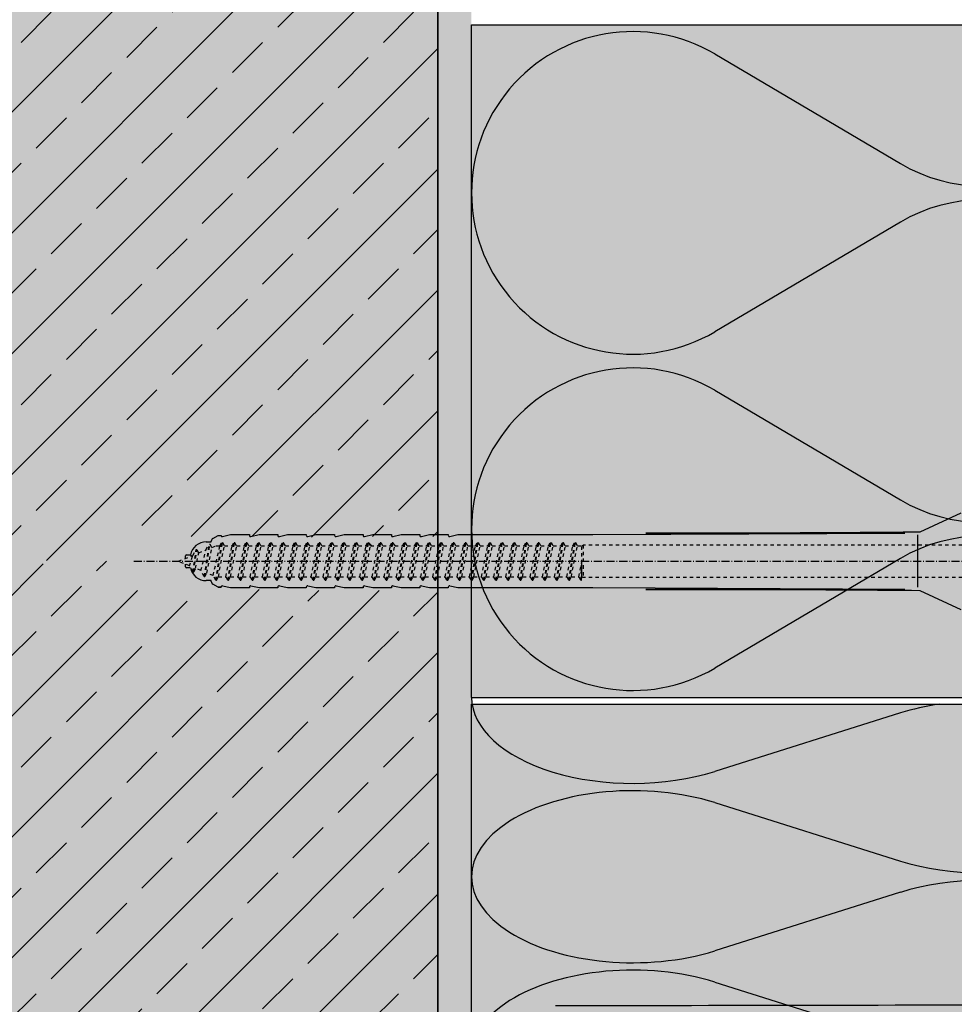
# Model space of a CAD drawing. Extents: x 1572 to 4112, y -13752 to -11490.
# Drawn here: x 1710 to 1849, y -13194 to -13047 of the extents above; entities that cross this region are included whole.
import ezdxf

# ---------------------------------------------------------------- set-up
doc = ezdxf.new("R2010")
doc.units = 0
doc.header["$LTSCALE"] = 0.1
for name, pattern in [('ACHSE', [18.5, 12, -3, 0.5, -3]), ('AUSGEZOGEN', [0]), ('STRICHLINIE', [10, 5, -5])]:
    doc.linetypes.add(name, pattern=pattern)
for name, color, linetype in [('ACHSEN', 1, 'ACHSE'), ('BEMASSUNG', 1, 'AUSGEZOGEN'), ('DÄMMUNG', 1, 'CONTINUOUS'), ('Rohbau', 4, 'CONTINUOUS'), ('SCHRAFFUR', 7, 'CONTINUOUS'), ('SICHTBARE', 7, 'CONTINUOUS'), ('UNSICHTBARE', 1, 'STRICHLINIE')]:
    doc.layers.add(name, color=color, linetype=linetype)

# ---------------------------------------------------------------- blocks, each defined once
blk = doc.blocks.new('DAEMM')
at = {"layer": 'DÄMMUNG'}
for p, q in [((0.2065, 0.362), (0.0435, 0.638)), ((0.4565, 0.638), (0.2935, 0.362))]:
    blk.add_line(p, q, dxfattribs=at)
for centre, radius, start, end in [((0.25, 0.76), 0.2398, 329.435, 210.565), ((-0.0001, 0.2399), 0.2399, 270.0152, 30.5802), ((0.5001, 0.2399), 0.2399, 149.4198, 269.9848)]:
    blk.add_arc(centre, radius, start, end, dxfattribs=at)
blk = doc.blocks.new('A$C136D2C61')
at = {"layer": 'ACHSEN', "color": 1, "linetype": 'ACHSE'}
blk.add_line((-162.19, 0), (11.74, 0), dxfattribs=at)
at = {"layer": 'SICHTBARE', "color": 1, "linetype": 'Continuous'}
for p, q in [((-45.24, 4.38), (-39.15, 7.22)), ((-150.66, 2.88), (-150.66, 2.99)), ((-150.42, 3.41), (-149.66, 3.84)), ((-149.66, 3.84), (-149.21, 3.84)), ((-149.66, 3.84), (-149.21, 3.84)), ((-148.98, 3.68), (-147.78, 3.96)), ((-147.78, 3.96), (-144.99, 3.96)), ((-144.99, 3.96), (-144.99, 3.86)), ((-144.76, 3.68), (-143.55, 3.96)), ((-143.55, 3.96), (-140.77, 3.96)), ((-140.77, 3.96), (-140.77, 3.86)), ((-140.53, 3.68), (-139.33, 3.96)), ((-139.33, 3.96), (-136.55, 3.96)), ((-136.55, 3.96), (-136.54, 3.86)), ((-136.31, 3.68), (-135.1, 3.96)), ((-135.1, 3.96), (-132.32, 3.96)), ((-132.32, 3.96), (-132.32, 3.86)), ((-132.08, 3.68), (-130.88, 3.96)), ((-130.88, 3.96), (-128.1, 3.96)), ((-128.1, 3.96), (-128.1, 3.86)), ((-127.86, 3.68), (-126.66, 3.96)), ((-126.66, 3.96), (-125.65, 3.96)), ((-125.65, 3.96), (-123.87, 3.96)), ((-125.65, 3.96), (-125.65, 3.96)), ((-123.87, 3.96), (-123.87, 3.86)), ((-123.64, 3.68), (-122.43, 3.96)), ((-122.43, 3.96), (-119.65, 3.96)), ((-119.65, 3.96), (-119.65, 3.86)), ((-119.41, 3.68), (-118.21, 3.96)), ((-118.21, 3.96), (-115.43, 3.96)), ((-115.43, 3.96), (-115.42, 3.86)), ((-115.19, 3.68), (-113.98, 3.96)), ((-113.98, 3.96), (-93.92, 3.96)), ((-93.92, 3.96), (-47.52, 4.2)), ((-47.52, 4.2), (-86.05, 4.2)), ((-45.64, 3.91), (-45.64, -3.87)), ((-151.42, 2.88), (-150.66, 2.88)), ((-126.79, 2.3), (-127.25, 2.75)), ((-123.26, 2.3), (-123.51, 2.55)), ((-119.72, 2.3), (-119.78, 2.35)), ((-154.5, 0.43), (-154.5, 0.82)), ((-154.35, 0.96), (-153.78, 0.96)), ((-153.59, 0.81), (-153.77, 0.99)), ((-154.5, -0.82), (-154.5, -0.43)), ((-153.78, -0.96), (-154.35, -0.96)), ((-150.66, -2.88), (-151.42, -2.88)), ((-150.66, -2.99), (-150.66, -2.88)), ((-149.66, -3.84), (-150.42, -3.41)), ((-149.66, -3.84), (-149.21, -3.84)), ((-149.21, -3.84), (-149.66, -3.84)), ((-147.78, -3.96), (-148.98, -3.68)), ((-144.99, -3.96), (-147.78, -3.96)), ((-144.99, -3.86), (-144.99, -3.96)), ((-143.55, -3.96), (-144.76, -3.68)), ((-140.77, -3.96), (-143.55, -3.96)), ((-140.77, -3.86), (-140.77, -3.96)), ((-139.33, -3.96), (-140.53, -3.68)), ((-136.55, -3.96), (-139.33, -3.96)), ((-136.54, -3.86), (-136.55, -3.96)), ((-135.1, -3.96), (-136.31, -3.68)), ((-132.32, -3.96), (-135.1, -3.96)), ((-132.32, -3.86), (-132.32, -3.96)), ((-130.88, -3.96), (-132.08, -3.68)), ((-128.1, -3.96), (-130.88, -3.96)), ((-128.1, -3.86), (-128.1, -3.96)), ((-126.66, -3.96), (-127.86, -3.68)), ((-125.65, -3.96), (-126.66, -3.96)), ((-123.87, -3.96), (-125.65, -3.96)), ((-125.65, -3.96), (-125.65, -3.96)), ((-123.87, -3.86), (-123.87, -3.96)), ((-122.43, -3.96), (-123.64, -3.68)), ((-119.65, -3.96), (-122.43, -3.96)), ((-119.65, -3.86), (-119.65, -3.96)), ((-118.21, -3.96), (-119.41, -3.68)), ((-115.43, -3.96), (-118.21, -3.96)), ((-115.42, -3.86), (-115.43, -3.96)), ((-113.98, -3.96), (-115.19, -3.68)), ((-93.92, -3.96), (-113.98, -3.96)), ((-47.52, -4.2), (-93.92, -3.96)), ((-86.05, -4.2), (-47.52, -4.2)), ((-39.15, -7.22), (-45.24, -4.38))]:
    blk.add_line(p, q, dxfattribs=at)
for centre, radius, start, end in [((-150.18, 2.99), 0.48, 120, 180), ((-149.02, 3.86), 0.192, 187.3299, 283.2), ((-144.8, 3.86), 0.192, 181, 283.2), ((-140.58, 3.86), 0.192, 181, 283.2), ((-136.35, 3.86), 0.192, 181, 283.2), ((-132.13, 3.86), 0.192, 181, 283.2), ((-127.9, 3.86), 0.192, 181, 283.2), ((-123.68, 3.86), 0.192, 181, 283.2), ((-119.46, 3.86), 0.192, 181, 283.2), ((-115.23, 3.86), 0.192, 181, 283.2), ((-85.81, 4578.89), 4574.69, 269.99697, 270.50812), ((-151.42, 0.48), 2.4, 90, 168.463), ((-154.35, 0.82), 0.144, 90, 180), ((-154.35, -0.82), 0.144, 180, 270), ((-151.42, -0.48), 2.4, 191.537, 270), ((-150.18, -2.99), 0.48, 180, 240), ((-149.02, -3.86), 0.192, 76.8, 172.6701), ((-144.8, -3.86), 0.192, 76.8, 179), ((-140.58, -3.86), 0.192, 76.8, 179), ((-136.35, -3.86), 0.192, 76.8, 179), ((-132.13, -3.86), 0.192, 76.8, 179), ((-127.9, -3.86), 0.192, 76.8, 179), ((-123.68, -3.86), 0.192, 76.8, 179), ((-119.46, -3.86), 0.192, 76.8, 179), ((-115.23, -3.86), 0.192, 76.8, 179), ((-85.81, -4578.89), 4574.69, 89.49188, 90.00303)]:
    blk.add_arc(centre, radius, start, end, dxfattribs=at)
for points in [[(-149.66, 3.84), (-149.66, 3.84), (-149.66, 3.84), (-149.66, 3.84)], [(-149.21, 3.84), (-149.21, 3.84), (-149.21, 3.84), (-149.21, 3.84)], [(-149.66, -3.84), (-149.66, -3.84), (-149.66, -3.84), (-149.66, -3.84)], [(-149.21, -3.84), (-149.21, -3.84), (-149.21, -3.84), (-149.21, -3.84)]]:
    blk.add_open_spline(points, degree=3, dxfattribs=at)
at = {"layer": 'UNSICHTBARE', "color": 2, "linetype": 'STRICHLINIE'}
for p, q in [((-153.42, 0.88), (-152.92, 1.74)), ((-153.37, -1.56), (-152.92, 1.74)), ((-153.27, -1.56), (-152.82, 1.74)), ((-152.92, 1.74), (-152.82, 1.74)), ((-152.53, 1.24), (-152.82, 1.74)), ((-152.53, 1.24), (-151.45, 1.69)), ((-152.2, -1.38), (-151.45, 1.69)), ((-151.7, -2.25), (-150.95, 2.56)), ((-151.6, -2.25), (-150.85, 2.56)), ((-151.45, 1.69), (-150.95, 2.56)), ((-151.31, -1.75), (-150.56, 2.06)), ((-150.95, 2.56), (-150.85, 2.56)), ((-150.56, 2.06), (-150.85, 2.56)), ((-150.56, 2.06), (-149.98, 2.3)), ((-150.38, -2.13), (-149.38, 2.3)), ((-150, -2.8), (-149.09, 2.8)), ((-149.98, 2.3), (-149.38, 2.3)), ((-149.9, -2.8), (-148.99, 2.8)), ((-149.61, -2.3), (-148.7, 2.3)), ((-149.38, 2.3), (-149.09, 2.8)), ((-149.09, 2.8), (-148.99, 2.8)), ((-148.7, 2.3), (-148.99, 2.8)), ((-148.7, 2.3), (-147.57, 2.3)), ((-148.48, -2.3), (-147.57, 2.3)), ((-148.19, -2.8), (-147.28, 2.8)), ((-148.09, -2.8), (-147.18, 2.8)), ((-147.8, -2.3), (-146.89, 2.3)), ((-147.57, 2.3), (-147.28, 2.8)), ((-147.28, 2.8), (-147.18, 2.8)), ((-146.89, 2.3), (-147.18, 2.8)), ((-146.89, 2.3), (-145.76, 2.3)), ((-146.67, -2.3), (-145.76, 2.3)), ((-146.38, -2.8), (-145.47, 2.8)), ((-146.28, -2.8), (-145.37, 2.8)), ((-145.99, -2.3), (-145.08, 2.3)), ((-145.76, 2.3), (-145.47, 2.8)), ((-145.47, 2.8), (-145.37, 2.8)), ((-145.08, 2.3), (-145.37, 2.8)), ((-145.08, 2.3), (-143.95, 2.3)), ((-144.86, -2.3), (-143.95, 2.3)), ((-144.57, -2.8), (-143.66, 2.8)), ((-144.47, -2.8), (-143.56, 2.8)), ((-144.18, -2.3), (-143.27, 2.3)), ((-143.95, 2.3), (-143.66, 2.8)), ((-143.66, 2.8), (-143.56, 2.8)), ((-143.27, 2.3), (-143.56, 2.8)), ((-143.27, 2.3), (-142.14, 2.3)), ((-143.05, -2.3), (-142.14, 2.3)), ((-142.76, -2.8), (-141.85, 2.8)), ((-142.66, -2.8), (-141.75, 2.8)), ((-142.37, -2.3), (-141.46, 2.3)), ((-142.14, 2.3), (-141.85, 2.8)), ((-141.85, 2.8), (-141.75, 2.8)), ((-141.46, 2.3), (-141.75, 2.8)), ((-141.46, 2.3), (-140.33, 2.3)), ((-141.24, -2.3), (-140.33, 2.3)), ((-140.95, -2.8), (-140.04, 2.8)), ((-140.85, -2.8), (-139.94, 2.8)), ((-140.56, -2.3), (-139.65, 2.3)), ((-140.33, 2.3), (-140.04, 2.8)), ((-140.04, 2.8), (-139.94, 2.8)), ((-139.65, 2.3), (-139.94, 2.8)), ((-139.65, 2.3), (-138.52, 2.3)), ((-139.43, -2.3), (-138.52, 2.3)), ((-139.14, -2.8), (-138.23, 2.8)), ((-139.04, -2.8), (-138.13, 2.8)), ((-138.75, -2.3), (-137.84, 2.3)), ((-138.52, 2.3), (-138.23, 2.8)), ((-138.23, 2.8), (-138.13, 2.8)), ((-137.84, 2.3), (-138.13, 2.8)), ((-137.84, 2.3), (-136.71, 2.3)), ((-137.62, -2.3), (-136.71, 2.3)), ((-137.33, -2.8), (-136.42, 2.8)), ((-137.23, -2.8), (-136.32, 2.8)), ((-136.94, -2.3), (-136.03, 2.3)), ((-136.71, 2.3), (-136.42, 2.8)), ((-136.42, 2.8), (-136.32, 2.8)), ((-136.03, 2.3), (-136.32, 2.8)), ((-136.03, 2.3), (-134.9, 2.3)), ((-135.81, -2.3), (-134.9, 2.3)), ((-135.52, -2.8), (-134.61, 2.8)), ((-135.42, -2.8), (-134.51, 2.8)), ((-135.13, -2.3), (-134.22, 2.3)), ((-134.9, 2.3), (-134.61, 2.8)), ((-134.61, 2.8), (-134.51, 2.8)), ((-134.22, 2.3), (-134.51, 2.8)), ((-134.22, 2.3), (-133.09, 2.3)), ((-134, -2.3), (-133.09, 2.3)), ((-133.71, -2.8), (-132.8, 2.8)), ((-133.61, -2.8), (-132.7, 2.8)), ((-133.32, -2.3), (-132.41, 2.3)), ((-133.09, 2.3), (-132.8, 2.8)), ((-132.8, 2.8), (-132.7, 2.8)), ((-132.41, 2.3), (-132.7, 2.8)), ((-132.41, 2.3), (-131.28, 2.3)), ((-132.19, -2.3), (-131.28, 2.3)), ((-131.9, -2.8), (-130.99, 2.8)), ((-131.8, -2.8), (-130.89, 2.8)), ((-131.51, -2.3), (-130.6, 2.3)), ((-131.28, 2.3), (-130.99, 2.8)), ((-130.99, 2.8), (-130.89, 2.8)), ((-130.6, 2.3), (-130.89, 2.8)), ((-130.6, 2.3), (-129.47, 2.3)), ((-130.38, -2.3), (-129.47, 2.3)), ((-130.09, -2.8), (-129.18, 2.8)), ((-129.99, -2.8), (-129.08, 2.8)), ((-129.7, -2.3), (-128.79, 2.3)), ((-129.47, 2.3), (-129.18, 2.8)), ((-129.18, 2.8), (-129.08, 2.8)), ((-128.79, 2.3), (-129.08, 2.8)), ((-128.79, 2.3), (-127.66, 2.3)), ((-128.57, -2.3), (-127.66, 2.3)), ((-128.28, -2.8), (-127.37, 2.8)), ((-128.18, -2.8), (-127.27, 2.8)), ((-127.89, -2.3), (-126.98, 2.3)), ((-127.66, 2.3), (-127.37, 2.8)), ((-127.37, 2.8), (-127.27, 2.8)), ((-126.98, 2.3), (-127.27, 2.8)), ((-126.98, 2.3), (-125.85, 2.3)), ((-126.76, -2.3), (-125.85, 2.3)), ((-126.47, -2.8), (-125.56, 2.8)), ((-126.37, -2.8), (-125.46, 2.8)), ((-126.08, -2.3), (-125.17, 2.3)), ((-125.85, 2.3), (-125.56, 2.8)), ((-125.56, 2.8), (-125.46, 2.8)), ((-125.17, 2.3), (-125.46, 2.8)), ((-125.17, 2.3), (-124.04, 2.3)), ((-124.95, -2.3), (-124.04, 2.3)), ((-124.66, -2.8), (-123.75, 2.8)), ((-124.56, -2.8), (-123.65, 2.8)), ((-124.27, -2.3), (-123.36, 2.3)), ((-124.04, 2.3), (-123.75, 2.8)), ((-123.75, 2.8), (-123.65, 2.8)), ((-123.36, 2.3), (-123.65, 2.8)), ((-123.36, 2.3), (-122.23, 2.3)), ((-123.14, -2.3), (-122.23, 2.3)), ((-122.85, -2.8), (-121.94, 2.8)), ((-122.75, -2.8), (-121.84, 2.8)), ((-122.46, -2.3), (-121.55, 2.3)), ((-122.23, 2.3), (-121.94, 2.8)), ((-121.94, 2.8), (-121.84, 2.8)), ((-121.55, 2.3), (-121.84, 2.8)), ((-121.55, 2.3), (-120.42, 2.3)), ((-121.33, -2.3), (-120.42, 2.3)), ((-121.04, -2.8), (-120.13, 2.8)), ((-120.94, -2.8), (-120.03, 2.8)), ((-120.65, -2.3), (-119.74, 2.3)), ((-120.42, 2.3), (-120.13, 2.8)), ((-120.13, 2.8), (-120.03, 2.8)), ((-119.74, 2.3), (-120.03, 2.8)), ((-119.74, 2.3), (-118.61, 2.3)), ((-119.52, -2.3), (-118.61, 2.3)), ((-119.23, -2.8), (-118.32, 2.8)), ((-119.13, -2.8), (-118.22, 2.8)), ((-118.84, -2.3), (-117.93, 2.3)), ((-118.61, 2.3), (-118.32, 2.8)), ((-118.32, 2.8), (-118.22, 2.8)), ((-117.93, 2.3), (-118.22, 2.8)), ((-117.93, 2.3), (-116.8, 2.3)), ((-117.71, -2.3), (-116.8, 2.3)), ((-117.42, -2.8), (-116.51, 2.8)), ((-117.32, -2.8), (-116.41, 2.8)), ((-117.03, -2.3), (-116.12, 2.3)), ((-116.8, 2.3), (-116.51, 2.8)), ((-116.51, 2.8), (-116.41, 2.8)), ((-116.12, 2.3), (-116.41, 2.8)), ((-116.12, 2.3), (-114.99, 2.3)), ((-115.9, -2.3), (-114.99, 2.3)), ((-115.61, -2.8), (-114.7, 2.8)), ((-115.51, -2.8), (-114.6, 2.8)), ((-115.22, -2.3), (-114.31, 2.3)), ((-114.99, 2.3), (-114.7, 2.8)), ((-114.7, 2.8), (-114.6, 2.8)), ((-114.31, 2.3), (-114.6, 2.8)), ((-114.31, 2.3), (-113.18, 2.3)), ((-114.09, -2.3), (-113.18, 2.3)), ((-113.8, -2.8), (-112.89, 2.8)), ((-113.7, -2.8), (-112.79, 2.8)), ((-113.41, -2.3), (-112.5, 2.3)), ((-113.18, 2.3), (-112.89, 2.8)), ((-112.89, 2.8), (-112.79, 2.8)), ((-112.5, 2.3), (-112.79, 2.8)), ((-112.5, 2.3), (-111.37, 2.3)), ((-112.28, -2.3), (-111.37, 2.3)), ((-111.99, -2.8), (-111.08, 2.8)), ((-111.89, -2.8), (-110.98, 2.8)), ((-111.6, -2.3), (-110.69, 2.3)), ((-111.37, 2.3), (-111.08, 2.8)), ((-111.08, 2.8), (-110.98, 2.8)), ((-110.69, 2.3), (-110.98, 2.8)), ((-110.69, 2.3), (-109.56, 2.3)), ((-110.47, -2.3), (-109.56, 2.3)), ((-110.18, -2.8), (-109.27, 2.8)), ((-110.08, -2.8), (-109.17, 2.8)), ((-109.79, -2.3), (-108.88, 2.3)), ((-109.56, 2.3), (-109.27, 2.8)), ((-109.27, 2.8), (-109.17, 2.8)), ((-108.88, 2.3), (-109.17, 2.8)), ((-108.88, 2.3), (-107.75, 2.3)), ((-108.66, -2.3), (-107.75, 2.3)), ((-108.37, -2.8), (-107.46, 2.8)), ((-108.27, -2.8), (-107.36, 2.8)), ((-107.98, -2.3), (-107.07, 2.3)), ((-107.75, 2.3), (-107.46, 2.8)), ((-107.46, 2.8), (-107.36, 2.8)), ((-107.07, 2.3), (-107.36, 2.8)), ((-107.07, 2.3), (-105.94, 2.3)), ((-106.85, -2.3), (-105.94, 2.3)), ((-106.56, -2.8), (-105.65, 2.8)), ((-106.46, -2.8), (-105.55, 2.8)), ((-106.17, -2.3), (-105.26, 2.3)), ((-105.94, 2.3), (-105.65, 2.8)), ((-105.65, 2.8), (-105.55, 2.8)), ((-105.26, 2.3), (-105.55, 2.8)), ((-105.26, 2.3), (-104.13, 2.3)), ((-105.04, -2.3), (-104.13, 2.3)), ((-104.75, -2.8), (-103.84, 2.8)), ((-104.65, -2.8), (-103.74, 2.8)), ((-104.36, -2.3), (-103.45, 2.3)), ((-104.13, 2.3), (-103.84, 2.8)), ((-103.84, 2.8), (-103.74, 2.8)), ((-103.45, 2.3), (-103.74, 2.8)), ((-103.45, 2.3), (-102.32, 2.3)), ((-103.23, -2.3), (-102.32, 2.3)), ((-102.94, -2.8), (-102.03, 2.8)), ((-102.84, -2.8), (-101.93, 2.8)), ((-102.55, -2.3), (-101.64, 2.3)), ((-102.32, 2.3), (-102.03, 2.8)), ((-102.03, 2.8), (-101.93, 2.8)), ((-101.64, 2.3), (-101.93, 2.8)), ((-101.64, 2.3), (-100.51, 2.3)), ((-101.42, -2.3), (-100.51, 2.3)), ((-101.13, -2.8), (-100.22, 2.8)), ((-101.03, -2.8), (-100.12, 2.8)), ((-100.74, -2.3), (-99.83, 2.3)), ((-100.51, 2.3), (-100.22, 2.8)), ((-100.22, 2.8), (-100.12, 2.8)), ((-99.83, 2.3), (-100.12, 2.8)), ((-99.83, 2.3), (-98.7, 2.3)), ((-99.61, -2.3), (-98.7, 2.3)), ((-99.32, -2.8), (-98.41, 2.8)), ((-99.22, -2.8), (-98.31, 2.8)), ((-98.93, -2.3), (-98.02, 2.3)), ((-98.7, 2.3), (-98.41, 2.8)), ((-98.41, 2.8), (-98.31, 2.8)), ((-98.02, 2.3), (-98.31, 2.8)), ((-98.02, 2.3), (-96.89, 2.3)), ((-97.8, -2.3), (-96.89, 2.3)), ((-97.51, -2.8), (-96.6, 2.8)), ((-97.41, -2.8), (-96.5, 2.8)), ((-97.12, -2.3), (-96.21, 2.3)), ((-96.89, 2.3), (-96.6, 2.8)), ((-96.6, 2.8), (-96.5, 2.8)), ((-96.21, 2.3), (-96.5, 2.8)), ((-96.21, 2.3), (-95.54, 2.3)), ((-95.54, 2.3), (-95.36, 2.4)), ((-95.54, -2.3), (-95.54, 2.3)), ((-95.36, 2.4), (-95.36, -2.4)), ((-39.01, 2.4), (-95.36, 2.4)), ((-155.54, 0), (-153.42, 0.88)), ((-153.88, -0.69), (-155.54, 0)), ((-153.88, -0.69), (-153.42, 0.88)), ((-152.99, -1.06), (-152.53, 1.24)), ((-153.37, -1.56), (-153.88, -0.69)), ((-153.27, -1.56), (-152.99, -1.06)), ((-152.2, -1.38), (-152.99, -1.06)), ((-151.7, -2.25), (-152.2, -1.38)), ((-95.99, -2.3), (-95.54, -0.01)), ((-95.7, -2.8), (-95.54, -0.01)), ((-95.6, -2.8), (-95.54, -0.01)), ((-153.37, -1.56), (-153.27, -1.56)), ((-151.7, -2.25), (-151.6, -2.25)), ((-151.6, -2.25), (-151.31, -1.75)), ((-150.38, -2.13), (-151.31, -1.75)), ((-150, -2.8), (-150.38, -2.13)), ((-150, -2.8), (-149.9, -2.8)), ((-149.9, -2.8), (-149.61, -2.3)), ((-149.61, -2.3), (-148.48, -2.3)), ((-148.19, -2.8), (-148.48, -2.3)), ((-148.19, -2.8), (-148.09, -2.8)), ((-148.09, -2.8), (-147.8, -2.3)), ((-147.8, -2.3), (-146.67, -2.3)), ((-146.38, -2.8), (-146.67, -2.3)), ((-146.38, -2.8), (-146.28, -2.8)), ((-146.28, -2.8), (-145.99, -2.3)), ((-145.99, -2.3), (-144.86, -2.3)), ((-144.57, -2.8), (-144.86, -2.3)), ((-144.57, -2.8), (-144.47, -2.8)), ((-144.47, -2.8), (-144.18, -2.3)), ((-144.18, -2.3), (-143.05, -2.3)), ((-142.76, -2.8), (-143.05, -2.3)), ((-142.76, -2.8), (-142.66, -2.8)), ((-142.66, -2.8), (-142.37, -2.3)), ((-142.37, -2.3), (-141.24, -2.3)), ((-140.95, -2.8), (-141.24, -2.3)), ((-140.95, -2.8), (-140.85, -2.8)), ((-140.85, -2.8), (-140.56, -2.3)), ((-140.56, -2.3), (-139.43, -2.3)), ((-139.14, -2.8), (-139.43, -2.3)), ((-139.14, -2.8), (-139.04, -2.8)), ((-139.04, -2.8), (-138.75, -2.3)), ((-138.75, -2.3), (-137.62, -2.3)), ((-137.33, -2.8), (-137.62, -2.3)), ((-137.33, -2.8), (-137.23, -2.8)), ((-137.23, -2.8), (-136.94, -2.3)), ((-136.94, -2.3), (-135.81, -2.3)), ((-135.52, -2.8), (-135.81, -2.3)), ((-135.52, -2.8), (-135.42, -2.8)), ((-135.42, -2.8), (-135.13, -2.3)), ((-135.13, -2.3), (-134, -2.3)), ((-133.71, -2.8), (-134, -2.3)), ((-133.71, -2.8), (-133.61, -2.8)), ((-133.61, -2.8), (-133.32, -2.3)), ((-133.32, -2.3), (-132.19, -2.3)), ((-131.9, -2.8), (-132.19, -2.3)), ((-131.9, -2.8), (-131.8, -2.8)), ((-131.8, -2.8), (-131.51, -2.3)), ((-131.51, -2.3), (-130.38, -2.3)), ((-130.09, -2.8), (-130.38, -2.3)), ((-130.09, -2.8), (-129.99, -2.8)), ((-129.99, -2.8), (-129.7, -2.3)), ((-129.7, -2.3), (-128.57, -2.3)), ((-128.28, -2.8), (-128.57, -2.3)), ((-128.28, -2.8), (-128.18, -2.8)), ((-128.18, -2.8), (-127.89, -2.3)), ((-127.89, -2.3), (-126.76, -2.3)), ((-126.47, -2.8), (-126.76, -2.3)), ((-126.47, -2.8), (-126.37, -2.8)), ((-126.37, -2.8), (-126.08, -2.3)), ((-126.08, -2.3), (-124.95, -2.3)), ((-124.66, -2.8), (-124.95, -2.3)), ((-124.66, -2.8), (-124.56, -2.8)), ((-124.56, -2.8), (-124.27, -2.3)), ((-124.27, -2.3), (-123.14, -2.3)), ((-122.85, -2.8), (-123.14, -2.3)), ((-122.85, -2.8), (-122.75, -2.8)), ((-122.75, -2.8), (-122.46, -2.3)), ((-122.46, -2.3), (-121.33, -2.3)), ((-121.04, -2.8), (-121.33, -2.3)), ((-121.04, -2.8), (-120.94, -2.8)), ((-120.94, -2.8), (-120.65, -2.3)), ((-120.65, -2.3), (-119.52, -2.3)), ((-119.23, -2.8), (-119.52, -2.3)), ((-119.23, -2.8), (-119.13, -2.8)), ((-119.13, -2.8), (-118.84, -2.3)), ((-118.84, -2.3), (-117.71, -2.3)), ((-117.42, -2.8), (-117.71, -2.3)), ((-117.42, -2.8), (-117.32, -2.8)), ((-117.32, -2.8), (-117.03, -2.3)), ((-117.03, -2.3), (-115.9, -2.3)), ((-115.61, -2.8), (-115.9, -2.3)), ((-115.61, -2.8), (-115.51, -2.8)), ((-115.51, -2.8), (-115.22, -2.3)), ((-115.22, -2.3), (-114.09, -2.3)), ((-113.8, -2.8), (-114.09, -2.3)), ((-113.8, -2.8), (-113.7, -2.8)), ((-113.7, -2.8), (-113.41, -2.3)), ((-113.41, -2.3), (-112.28, -2.3)), ((-111.99, -2.8), (-112.28, -2.3)), ((-111.99, -2.8), (-111.89, -2.8)), ((-111.89, -2.8), (-111.6, -2.3)), ((-111.6, -2.3), (-110.47, -2.3)), ((-110.18, -2.8), (-110.47, -2.3)), ((-110.18, -2.8), (-110.08, -2.8)), ((-110.08, -2.8), (-109.79, -2.3)), ((-109.79, -2.3), (-108.66, -2.3)), ((-108.37, -2.8), (-108.66, -2.3)), ((-108.37, -2.8), (-108.27, -2.8)), ((-108.27, -2.8), (-107.98, -2.3)), ((-107.98, -2.3), (-106.85, -2.3)), ((-106.56, -2.8), (-106.85, -2.3)), ((-106.56, -2.8), (-106.46, -2.8)), ((-106.46, -2.8), (-106.17, -2.3)), ((-106.17, -2.3), (-105.04, -2.3)), ((-104.75, -2.8), (-105.04, -2.3)), ((-104.75, -2.8), (-104.65, -2.8)), ((-104.65, -2.8), (-104.36, -2.3)), ((-104.36, -2.3), (-103.23, -2.3)), ((-102.94, -2.8), (-103.23, -2.3)), ((-102.94, -2.8), (-102.84, -2.8)), ((-102.84, -2.8), (-102.55, -2.3)), ((-102.55, -2.3), (-101.42, -2.3)), ((-101.13, -2.8), (-101.42, -2.3)), ((-101.13, -2.8), (-101.03, -2.8)), ((-101.03, -2.8), (-100.74, -2.3)), ((-100.74, -2.3), (-99.61, -2.3)), ((-99.32, -2.8), (-99.61, -2.3)), ((-99.32, -2.8), (-99.22, -2.8)), ((-99.22, -2.8), (-98.93, -2.3)), ((-98.93, -2.3), (-97.8, -2.3)), ((-97.51, -2.8), (-97.8, -2.3)), ((-97.51, -2.8), (-97.41, -2.8)), ((-97.41, -2.8), (-97.12, -2.3)), ((-97.12, -2.3), (-95.99, -2.3)), ((-95.7, -2.8), (-95.99, -2.3)), ((-95.7, -2.8), (-95.6, -2.8)), ((-95.6, -2.8), (-95.54, -2.3)), ((-95.36, -2.4), (-95.54, -2.3)), ((-39.01, -2.4), (-95.36, -2.4))]:
    blk.add_line(p, q, dxfattribs=at)
blk = doc.blocks.new('A$C7ACC5795')
at = {"layer": 'SICHTBARE', "color": 1, "linetype": 'Continuous'}
blk.add_arc((-125.58, 17940.61), 17936.41, 269.99847, 270.256614, dxfattribs=at)

msp = doc.modelspace()

# ---------------------------------------------------------------- hatches: boundary and pattern name
at = {"layer": 'SCHRAFFUR', "linetype": 'AUSGEZOGEN'}
h = msp.add_hatch(color=254, dxfattribs=at)
h.dxf.hatch_style = 1
h.paths.add_polyline_path([(1571.92, -13346.92), (1771.92, -13346.92), (1771.92, -12774.93), (1573.13, -12774.93)])
at = {"layer": 'SCHRAFFUR', "lineweight": -3}
h = msp.add_hatch(dxfattribs=at)
h.set_pattern_fill('ANSI33', color=3, scale=2, style=0)
h.set_pattern_definition([(45, (1299.097, 0), (-8.980256, 8.980256), []), (45, (1308.077, 0), (-8.980256, 8.980256), [6.35, -3.175])])
h.paths.add_polyline_path([(1771.92, -12774.93), (1571.92, -12774.93), (1571.92, -13346.92), (1771.92, -13346.92), (1771.92, -13272.02), (1767.68, -13272.02), (1754.26, -13272.02), (1752.97, -13271.72, 1.90699), (1753.11, -13272.02), (1750.09, -13272.02), (1748.8, -13271.72, 1.90699), (1748.93, -13272.02), (1745.92, -13272.02), (1744.63, -13271.72, 1.90699), (1744.76, -13272.02), (1741.75, -13272.02), (1740.46, -13271.72, 1.90699), (1740.59, -13272.02), (1737.58, -13272.02), (1736.29, -13271.72, 1.90699), (1736.42, -13272.02), (1733.41, -13272.02), (1732.12, -13271.72, 1.90699), (1732.25, -13272.02), (1729.24, -13272.02), (1727.95, -13271.72, 1.90699), (1728.08, -13272.02), (1725.06, -13272.02), (1723.78, -13271.72, 1.90699), (1723.91, -13272.02), (1720.89, -13272.02), (1719.61, -13271.72, 0.983121), (1719.53, -13272.11), (1717.65, -13271.02), (1717.65, -13270.38), (1717.02, -13269.29), (1715.63, -13268.85), (1715.31, -13269.41), (1715.29, -13269.31), (1714.89, -13268.62), (1712.68, -13267.92), (1714.5, -13267.34), (1714.96, -13266.55), (1714.98, -13266.66), (1715.24, -13267.11), (1716.35, -13266.76), (1716.8, -13265.97), (1716.82, -13266.07), (1717.08, -13266.53), (1716.91, -13266.59), (1717.39, -13269.41), (1717.75, -13269.52), (1717.65, -13269.71), (1717.65, -13271.02), (1719.37, -13272.02), (1719.37, -13271.66), (1719.61, -13271.72, -0.018341), (1719.62, -13271.72), (1720.89, -13272.02), (1723.54, -13272.02), (1723.54, -13271.66), (1723.78, -13271.72, -0.018341), (1723.79, -13271.72), (1725.06, -13272.02), (1725.06, -13268.39), (1725.65, -13268.39), (1725.65, -13267.65), (1724.38, -13267.65), (1720.89, -13267.65), (1720.89, -13264.02), (1723.91, -13264.02, -0.511755), (1723.79, -13264.32), (1725.06, -13264.02), (1728.08, -13264.02, -0.511755), (1727.96, -13264.32), (1729.24, -13264.02), (1732.25, -13264.02, -0.511755), (1732.13, -13264.32), (1733.41, -13264.02), (1736.42, -13264.02, -0.511755), (1736.3, -13264.32), (1737.58, -13264.02), (1740.59, -13264.02, -0.511755), (1740.47, -13264.32), (1741.75, -13264.02), (1744.76, -13264.02, -0.511755), (1744.64, -13264.32), (1745.92, -13264.02), (1748.93, -13264.02, -0.511755), (1748.81, -13264.32), (1750.09, -13264.02), (1750.09, -13264.02), (1753.11, -13264.02, -0.501225), (1752.99, -13264.32), (1754.26, -13264.02), (1767.68, -13264.02), (1771.92, -13264.02), (1771.92, -13132.02), (1767.68, -13132.02), (1754.26, -13132.02), (1752.97, -13131.72, 1.90699), (1753.11, -13132.02), (1750.09, -13132.02), (1748.8, -13131.72, 1.90699), (1748.93, -13132.02), (1745.92, -13132.02), (1744.63, -13131.72, 1.90699), (1744.76, -13132.02), (1741.75, -13132.02), (1740.46, -13131.72, 1.90699), (1740.59, -13132.02), (1737.58, -13132.02), (1736.29, -13131.72, 1.90699), (1736.42, -13132.02), (1733.41, -13132.02), (1732.12, -13131.72, 1.90699), (1732.25, -13132.02), (1729.24, -13132.02), (1727.95, -13131.72, 1.90699), (1728.08, -13132.02), (1725.06, -13132.02), (1723.78, -13131.72, 1.90699), (1723.91, -13132.02), (1720.89, -13132.02), (1719.61, -13131.72, 0.983121), (1719.53, -13132.11), (1717.65, -13131.02), (1717.65, -13130.38), (1717.02, -13129.29), (1715.63, -13128.85), (1715.31, -13129.41), (1715.29, -13129.31), (1714.89, -13128.62), (1712.68, -13127.92), (1714.5, -13127.34), (1714.96, -13126.55), (1714.98, -13126.66), (1715.24, -13127.11), (1716.35, -13126.76), (1716.8, -13125.97), (1716.82, -13126.07), (1717.08, -13126.53), (1716.91, -13126.59), (1717.39, -13129.41), (1717.75, -13129.52), (1717.65, -13129.71), (1717.65, -13131.02), (1719.37, -13132.02), (1719.37, -13131.66), (1719.61, -13131.72, -0.018341), (1719.62, -13131.72), (1720.89, -13132.02), (1723.54, -13132.02), (1723.54, -13131.66), (1723.78, -13131.72, -0.018341), (1723.79, -13131.72), (1725.06, -13132.02), (1725.06, -13128.39), (1725.65, -13128.39), (1725.65, -13127.65), (1724.38, -13127.65), (1720.89, -13127.65), (1720.89, -13124.02), (1723.91, -13124.02, -0.511755), (1723.79, -13124.32), (1725.06, -13124.02), (1728.08, -13124.02, -0.511755), (1727.96, -13124.32), (1729.24, -13124.02), (1732.25, -13124.02, -0.511755), (1732.13, -13124.32), (1733.41, -13124.02), (1736.42, -13124.02, -0.511755), (1736.3, -13124.32), (1737.58, -13124.02), (1740.59, -13124.02, -0.511755), (1740.47, -13124.32), (1741.75, -13124.02), (1744.76, -13124.02, -0.511755), (1744.64, -13124.32), (1745.92, -13124.02), (1748.93, -13124.02, -0.511755), (1748.81, -13124.32), (1750.09, -13124.02), (1750.09, -13124.02), (1753.11, -13124.02, -0.501225), (1752.99, -13124.32), (1754.26, -13124.02), (1767.68, -13124.02), (1771.92, -13124.02)])
at = {"layer": 'SCHRAFFUR', "linetype": 'Continuous'}
h = msp.add_hatch(dxfattribs=at)
h.set_pattern_fill('HEX', color=252, scale=0.23, style=0)
h.set_pattern_definition([(0, (1299.0967, 0), (0, 1.2648301), [0.73025, -1.4605]), (120, (1299.0967, 0), (-1.095375, -0.63241505), [0.73025, -1.4605]), (60, (1299.827, 0), (-1.095375, 0.63241505), [0.73025, -1.4605])])
h.paths.add_polyline_path([(1776.92, -13347.92), (1771.92, -13346.92), (1771.92, -12774.93), (1776.92, -12774.93)])
h = msp.add_hatch(color=71, dxfattribs=at)
h.dxf.hatch_style = 1
h.paths.add_polyline_path([(1876.92, -13147.92), (1876.92, -13047.92), (1776.92, -13047.92), (1776.94, -13147.92)])
h = msp.add_hatch(color=81, dxfattribs=at)
h.dxf.hatch_style = 1
h.paths.add_polyline_path([(1776.92, -13347.92), (1876.92, -13347.92), (1876.92, -13148.92), (1777.02, -13148.92)])

# ---------------------------------------------------------------- linework, layer by layer
at = {"layer": 'DÄMMUNG'}
msp.add_line((1840.72, -13150.24), (1813.12, -13158.93), dxfattribs=at)
for centre, major_axis, start_param, end_param in [((1800.93, -13147.92), (-23.98, 0), 6.283185, 8.387442), ((1852.93, -13161.26), (-23.99, 0), 4.981263, 5.246115)]:
    msp.add_ellipse(centre, major_axis=major_axis, ratio=0.533333, start_param=start_param, end_param=end_param, dxfattribs=at)
at = {"layer": 'Rohbau', "linetype": 'AUSGEZOGEN', "lineweight": -3}
msp.add_line((1771.92, -13346.92), (1771.92, -12774.93), dxfattribs=at)
at = {"layer": 'SCHRAFFUR', "color": 140, "linetype": 'Continuous'}
msp.add_line((1771.92, -12873.8), (1771.92, -13346.92), dxfattribs=at)
at = {"layer": 'SICHTBARE', "color": 1, "linetype": 'Continuous'}
for p, q in [((1776.92, -13147.92), (1776.92, -13047.92)), ((1776.92, -13047.92), (1876.92, -13047.92)), ((1776.92, -13147.92), (1876.92, -13147.92)), ((1776.92, -13347.92), (1776.92, -13148.92)), ((1776.92, -13148.92), (1876.92, -13148.92))]:
    msp.add_line(p, q, dxfattribs=at)

# ---------------------------------------------------------------- block references
at = {"layer": 'BEMASSUNG', "color": 3, "linetype": 'Continuous', "rotation": 90}
for p, xscale, yscale, zscale in [((1916.92, -13046.92), 133.333333333333, 140, 133.333333333333), ((1876.92, -13097.92), 100, 100, 100), ((1876.92, -13147.92), 100, 100, 100), ((1876.92, -13187.92), 53.3333333333333, 100, 53.3333333333333), ((1876.92, -13214.59), 53.3333333333333, 100, 53.3333333333333)]:
    msp.add_blockref('DAEMM', p, dxfattribs=dict(at, xscale=xscale, yscale=yscale, zscale=zscale))
at = {"layer": 'BEMASSUNG', "color": 1, "linetype": 'Continuous'}
for name, p in [('A$C136D2C61', (1888.9, -13127.69)), ('A$C7ACC5795', (1915.49, -13197.92))]:
    msp.add_blockref(name, p, dxfattribs=at)

doc.saveas('drawing.dxf')
